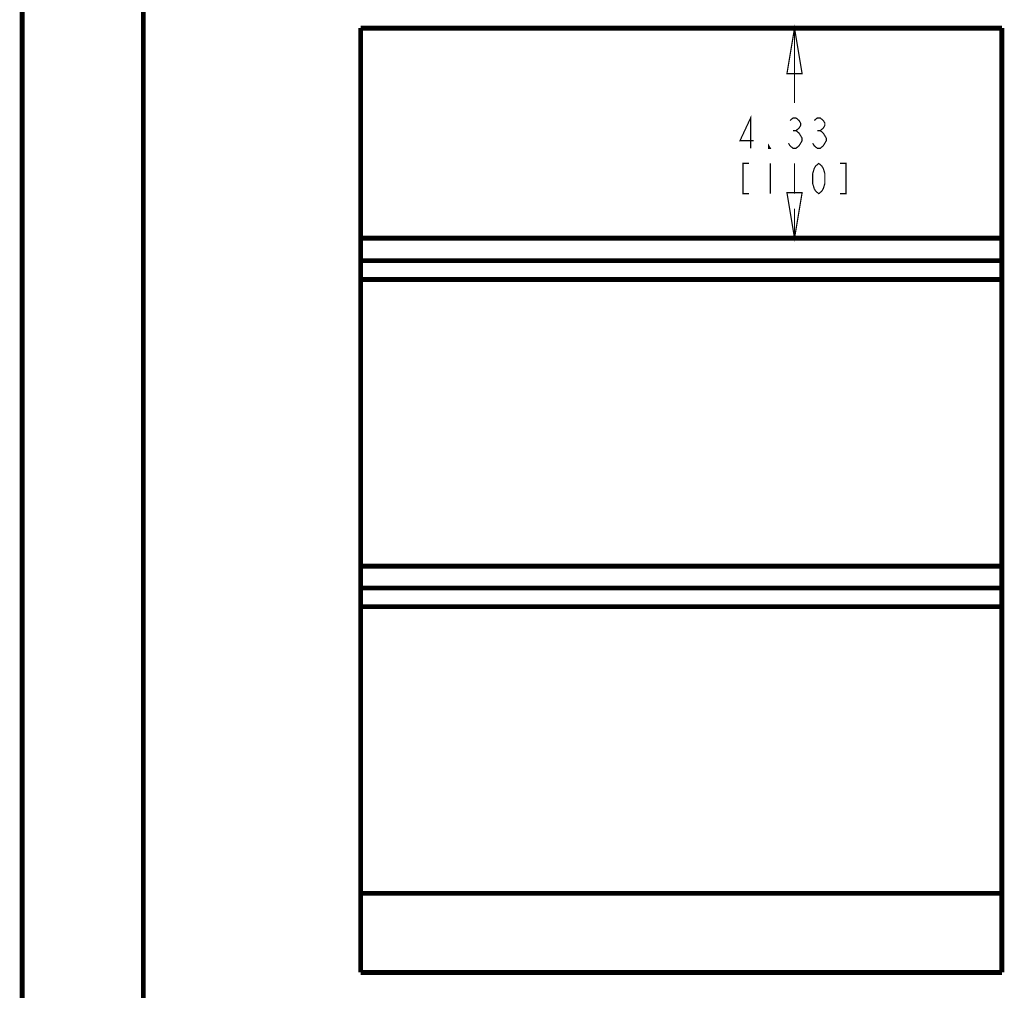
# Model space of a CAD drawing. Units: millimetres. Extents: x 0 to 432, y 0 to 280.
# Drawn here: x 0 to 103, y 60 to 162 of the extents above; entities that cross this region are included whole.
import ezdxf

# ---------------------------------------------------------------- set-up
doc = ezdxf.new("R2010")
doc.units = ezdxf.units.MM
doc.layers.add('P', color=7, linetype='Continuous')

msp = doc.modelspace()

# ---------------------------------------------------------------- linework, layer by layer
at = {"layer": 'P'}
for points, const_width in [([(0, 0), (0, 279.4)], 0.508), ([(12.7, 12.7), (12.7, 266.7)], 0.508), ([(35.472, 161.202), (35.472, 62.195)], 0.508), ([(102.676, 161.202), (35.472, 161.202)], 0.508), ([(80.945, 161.202), (81.739, 156.439), (80.151, 156.439), (80.945, 161.202)], 0.127), ([(80.945, 161.202), (80.945, 153.37)], 0.127), ([(102.676, 161.202), (102.676, 62.195)], 0.508), ([(76.341, 148.608), (76.341, 151.783), (75.23, 149.401), (76.659, 149.401)], 0.127), ([(80.469, 151.518), (80.786, 151.783), (81.104, 151.783), (81.421, 151.518), (81.58, 151.253), (81.58, 150.989), (81.421, 150.724), (81.104, 150.46), (81.421, 150.195), (81.58, 149.931), (81.739, 149.666), (81.739, 149.401), (81.58, 149.137), (81.421, 148.872), (81.104, 148.608), (80.786, 148.608), (80.469, 148.872), (80.31, 149.137)], 0.127), ([(83.009, 151.518), (83.326, 151.783), (83.644, 151.783), (83.961, 151.518), (84.12, 151.253), (84.12, 150.989), (83.961, 150.724), (83.644, 150.46), (83.961, 150.195), (84.12, 149.931), (84.279, 149.666), (84.279, 149.401), (84.12, 149.137), (83.961, 148.872), (83.644, 148.608), (83.326, 148.608), (83.009, 148.872), (82.85, 149.137)], 0.127), ([(80.786, 150.46), (81.104, 150.46)], 0.127), ([(83.326, 150.46), (83.644, 150.46)], 0.127), ([(78.405, 148.608), (78.246, 148.608), (78.246, 148.872), (78.405, 148.608)], 0.127), ([(76.182, 147.02), (75.547, 147.02), (75.547, 143.845), (76.182, 143.845)], 0.127), ([(78.405, 147.02), (78.405, 143.845)], 0.127), ([(80.945, 147.02), (80.945, 143.845)], 0.127), ([(83.485, 143.845), (83.167, 144.11), (83.009, 144.374), (82.85, 144.903), (82.85, 145.962), (83.009, 146.491), (83.167, 146.756), (83.485, 147.02), (83.802, 146.756), (83.961, 146.491), (84.12, 145.962), (84.12, 144.903), (83.961, 144.374), (83.802, 144.11), (83.485, 143.845)], 0.127), ([(85.707, 143.845), (86.342, 143.845), (86.342, 147.02), (85.707, 147.02)], 0.127), ([(80.945, 139.188), (80.151, 143.951), (81.739, 143.951), (80.945, 139.188)], 0.127), ([(80.945, 139.188), (80.945, 142.258)], 0.127), ([(35.472, 139.188), (102.676, 139.188)], 0.508), ([(35.472, 136.825), (102.676, 136.825)], 0.508), ([(35.472, 134.849), (102.676, 134.849)], 0.508), ([(35.472, 104.793), (102.676, 104.793)], 0.508), ([(35.472, 102.5), (102.676, 102.5)], 0.508), ([(35.472, 100.542), (102.676, 100.542)], 0.508), ([(35.472, 70.485), (102.676, 70.485)], 0.508), ([(102.676, 62.195), (35.472, 62.195)], 0.508)]:
    msp.add_lwpolyline(points, dxfattribs=dict(at, const_width=const_width))

doc.saveas('drawing.dxf')
